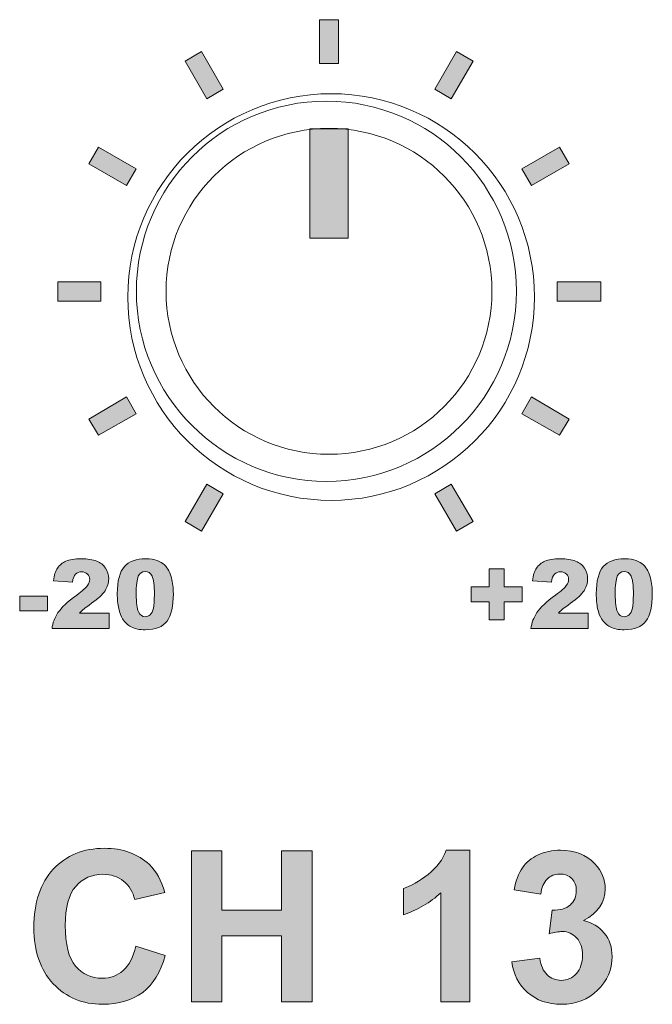
# Model space of a CAD drawing. Extents: x 0 to 485, y 0 to 238.
# Drawn here: x 145 to 157, y 51 to 70 of the extents above; entities that cross this region are included whole.
import ezdxf

# ---------------------------------------------------------------- set-up
doc = ezdxf.new("R2010")
doc.units = 0
doc.layers.add('Visible', color=7, linetype='CONTINUOUS', lineweight=15)

msp = doc.modelspace()

# ---------------------------------------------------------------- hatches: boundary and pattern name
at = {"layer": 'Visible', "linetype": 'Continuous', "true_color": 0xbbbaba}
for points in [[(150.591, 68.735), (150.591, 69.54), (150.943, 69.54), (150.943, 68.735)], [(148.518, 68.084), (148.121, 68.779), (148.419, 68.955), (148.816, 68.261)], [(153.016, 68.084), (152.718, 68.261), (153.115, 68.955), (153.424, 68.779)], [(150.414, 65.516), (150.414, 67.533), (151.12, 67.533), (151.12, 65.516)], [(147.041, 66.486), (146.346, 66.883), (146.523, 67.191), (147.217, 66.795)], [(154.493, 66.486), (154.317, 66.795), (155.011, 67.191), (155.188, 66.883)], [(145.773, 64.358), (145.773, 64.711), (146.567, 64.711), (146.567, 64.358)], [(154.967, 64.358), (154.967, 64.711), (155.772, 64.711), (155.772, 64.358)], [(146.523, 61.889), (146.346, 62.186), (147.041, 62.594), (147.217, 62.286)], [(155.011, 61.889), (154.317, 62.286), (154.493, 62.594), (155.188, 62.186)], [(148.419, 60.125), (148.121, 60.301), (148.518, 60.985), (148.816, 60.808)], [(153.115, 60.125), (152.718, 60.808), (153.016, 60.985), (153.424, 60.301)], [(153.385, 59.1), (153.715, 59.1), (153.715, 59.431), (153.993, 59.431), (153.993, 59.1), (154.325, 59.1), (154.325, 58.821), (153.993, 58.821), (153.993, 58.491), (153.715, 58.491), (153.715, 58.821), (153.385, 58.821)], [(145.072, 58.926), (145.582, 58.926), (145.582, 58.655), (145.072, 58.655)], [(148.235, 51.459), (148.235, 54.237), (148.796, 54.237), (148.796, 53.143), (149.895, 53.143), (149.895, 54.237), (150.456, 54.237), (150.456, 51.459), (149.895, 51.459), (149.895, 52.674), (148.796, 52.674), (148.796, 51.459)]]:
    msp.add_hatch(color=9, dxfattribs=at).paths.add_polyline_path(points)
h = msp.add_hatch(color=9, dxfattribs=at)
edge = h.paths.add_edge_path()
edge.add_line((146.172, 58.616), (146.719, 58.616))
edge.add_line((146.719, 58.616), (146.719, 58.33))
edge.add_line((146.719, 58.33), (145.667, 58.33))
edge.add_spline(control_points=[(145.667, 58.33), (145.679, 58.434), (145.716, 58.532), (145.777, 58.623)], knot_values=[0, 0, 0, 0, 1, 1, 1, 1], degree=3, periodic=0)
edge.add_spline(control_points=[(145.777, 58.623), (145.838, 58.715), (145.953, 58.823), (146.121, 58.947)], knot_values=[0, 0, 0, 0, 1, 1, 1, 1], degree=3, periodic=0)
edge.add_spline(control_points=[(146.121, 58.947), (146.224, 59.024), (146.289, 59.082), (146.318, 59.121)], knot_values=[0, 0, 0, 0, 1, 1, 1, 1], degree=3, periodic=0)
edge.add_spline(control_points=[(146.318, 59.121), (146.347, 59.161), (146.361, 59.199), (146.361, 59.234)], knot_values=[0, 0, 0, 0, 1, 1, 1, 1], degree=3, periodic=0)
edge.add_spline(control_points=[(146.361, 59.234), (146.361, 59.273), (146.347, 59.306), (146.318, 59.333)], knot_values=[0, 0, 0, 0, 1, 1, 1, 1], degree=3, periodic=0)
edge.add_spline(control_points=[(146.318, 59.333), (146.29, 59.36), (146.254, 59.374), (146.211, 59.374)], knot_values=[0, 0, 0, 0, 1, 1, 1, 1], degree=3, periodic=0)
edge.add_spline(control_points=[(146.211, 59.374), (146.166, 59.374), (146.13, 59.36), (146.101, 59.332)], knot_values=[0, 0, 0, 0, 1, 1, 1, 1], degree=3, periodic=0)
edge.add_spline(control_points=[(146.101, 59.332), (146.073, 59.303), (146.054, 59.254), (146.044, 59.183)], knot_values=[0, 0, 0, 0, 1, 1, 1, 1], degree=3, periodic=0)
edge.add_line((146.044, 59.183), (145.693, 59.211))
edge.add_spline(control_points=[(145.693, 59.211), (145.706, 59.31), (145.732, 59.387), (145.768, 59.442)], knot_values=[0, 0, 0, 0, 1, 1, 1, 1], degree=3, periodic=0)
edge.add_spline(control_points=[(145.768, 59.442), (145.805, 59.498), (145.857, 59.54), (145.924, 59.57)], knot_values=[0, 0, 0, 0, 1, 1, 1, 1], degree=3, periodic=0)
edge.add_spline(control_points=[(145.924, 59.57), (145.991, 59.599), (146.083, 59.614), (146.202, 59.614)], knot_values=[0, 0, 0, 0, 1, 1, 1, 1], degree=3, periodic=0)
edge.add_spline(control_points=[(146.202, 59.614), (146.325, 59.614), (146.421, 59.6), (146.49, 59.572)], knot_values=[0, 0, 0, 0, 1, 1, 1, 1], degree=3, periodic=0)
edge.add_spline(control_points=[(146.49, 59.572), (146.558, 59.544), (146.612, 59.501), (146.652, 59.442)], knot_values=[0, 0, 0, 0, 1, 1, 1, 1], degree=3, periodic=0)
edge.add_spline(control_points=[(146.652, 59.442), (146.691, 59.384), (146.711, 59.319), (146.711, 59.246)], knot_values=[0, 0, 0, 0, 1, 1, 1, 1], degree=3, periodic=0)
edge.add_spline(control_points=[(146.711, 59.246), (146.711, 59.169), (146.688, 59.096), (146.643, 59.026)], knot_values=[0, 0, 0, 0, 1, 1, 1, 1], degree=3, periodic=0)
edge.add_spline(control_points=[(146.643, 59.026), (146.598, 58.956), (146.516, 58.879), (146.397, 58.795)], knot_values=[0, 0, 0, 0, 1, 1, 1, 1], degree=3, periodic=0)
edge.add_spline(control_points=[(146.397, 58.795), (146.327, 58.746), (146.279, 58.712), (146.256, 58.692)], knot_values=[0, 0, 0, 0, 1, 1, 1, 1], degree=3, periodic=0)
edge.add_spline(control_points=[(146.256, 58.692), (146.232, 58.673), (146.204, 58.647), (146.172, 58.616)], knot_values=[0, 0, 0, 0, 1, 1, 1, 1], degree=3, periodic=0)
h = msp.add_hatch(color=9, dxfattribs=at)
edge = h.paths.add_edge_path(flags=16)
edge.add_spline(control_points=[(147.256, 59.292), (147.23, 59.234), (147.217, 59.125), (147.217, 58.966)], knot_values=[0, 0, 0, 0, 1, 1, 1, 1], degree=3, periodic=0)
edge.add_spline(control_points=[(147.217, 58.966), (147.217, 58.805), (147.231, 58.695), (147.26, 58.636)], knot_values=[0, 0, 0, 0, 1, 1, 1, 1], degree=3, periodic=0)
edge.add_spline(control_points=[(147.26, 58.636), (147.288, 58.577), (147.329, 58.548), (147.383, 58.548)], knot_values=[0, 0, 0, 0, 1, 1, 1, 1], degree=3, periodic=0)
edge.add_spline(control_points=[(147.383, 58.548), (147.419, 58.548), (147.45, 58.56), (147.476, 58.585)], knot_values=[0, 0, 0, 0, 1, 1, 1, 1], degree=3, periodic=0)
edge.add_spline(control_points=[(147.476, 58.585), (147.502, 58.61), (147.521, 58.65), (147.534, 58.704)], knot_values=[0, 0, 0, 0, 1, 1, 1, 1], degree=3, periodic=0)
edge.add_spline(control_points=[(147.534, 58.704), (147.546, 58.758), (147.552, 58.842), (147.552, 58.956)], knot_values=[0, 0, 0, 0, 1, 1, 1, 1], degree=3, periodic=0)
edge.add_spline(control_points=[(147.552, 58.956), (147.552, 59.124), (147.538, 59.236), (147.51, 59.294)], knot_values=[0, 0, 0, 0, 1, 1, 1, 1], degree=3, periodic=0)
edge.add_spline(control_points=[(147.51, 59.294), (147.481, 59.352), (147.439, 59.381), (147.382, 59.381)], knot_values=[0, 0, 0, 0, 1, 1, 1, 1], degree=3, periodic=0)
edge.add_spline(control_points=[(147.382, 59.381), (147.324, 59.381), (147.282, 59.351), (147.256, 59.292)], knot_values=[0, 0, 0, 0, 1, 1, 1, 1], degree=3, periodic=0)
edge = h.paths.add_edge_path()
edge.add_spline(control_points=[(146.895, 58.699), (146.878, 58.78), (146.869, 58.869), (146.869, 58.966)], knot_values=[0, 0, 0, 0, 1, 1, 1, 1], degree=3, periodic=0)
edge.add_spline(control_points=[(146.869, 58.966), (146.869, 59.206), (146.912, 59.374), (146.999, 59.47)], knot_values=[0, 0, 0, 0, 1, 1, 1, 1], degree=3, periodic=0)
edge.add_spline(control_points=[(146.999, 59.47), (147.085, 59.566), (147.217, 59.614), (147.394, 59.614)], knot_values=[0, 0, 0, 0, 1, 1, 1, 1], degree=3, periodic=0)
edge.add_spline(control_points=[(147.394, 59.614), (147.479, 59.614), (147.548, 59.604), (147.603, 59.583)], knot_values=[0, 0, 0, 0, 1, 1, 1, 1], degree=3, periodic=0)
edge.add_spline(control_points=[(147.603, 59.583), (147.658, 59.562), (147.702, 59.534), (147.737, 59.501)], knot_values=[0, 0, 0, 0, 1, 1, 1, 1], degree=3, periodic=0)
edge.add_spline(control_points=[(147.737, 59.501), (147.771, 59.467), (147.798, 59.432), (147.818, 59.395)], knot_values=[0, 0, 0, 0, 1, 1, 1, 1], degree=3, periodic=0)
edge.add_spline(control_points=[(147.818, 59.395), (147.838, 59.358), (147.854, 59.315), (147.866, 59.265)], knot_values=[0, 0, 0, 0, 1, 1, 1, 1], degree=3, periodic=0)
edge.add_spline(control_points=[(147.866, 59.265), (147.889, 59.171), (147.901, 59.073), (147.901, 58.971)], knot_values=[0, 0, 0, 0, 1, 1, 1, 1], degree=3, periodic=0)
edge.add_spline(control_points=[(147.901, 58.971), (147.901, 58.742), (147.862, 58.574), (147.785, 58.468)], knot_values=[0, 0, 0, 0, 1, 1, 1, 1], degree=3, periodic=0)
edge.add_spline(control_points=[(147.785, 58.468), (147.707, 58.361), (147.574, 58.308), (147.384, 58.308)], knot_values=[0, 0, 0, 0, 1, 1, 1, 1], degree=3, periodic=0)
edge.add_spline(control_points=[(147.384, 58.308), (147.278, 58.308), (147.192, 58.325), (147.127, 58.359)], knot_values=[0, 0, 0, 0, 1, 1, 1, 1], degree=3, periodic=0)
edge.add_spline(control_points=[(147.127, 58.359), (147.061, 58.393), (147.008, 58.443), (146.966, 58.508)], knot_values=[0, 0, 0, 0, 1, 1, 1, 1], degree=3, periodic=0)
edge.add_spline(control_points=[(146.966, 58.508), (146.935, 58.555), (146.912, 58.618), (146.895, 58.699)], knot_values=[0, 0, 0, 0, 1, 1, 1, 1], degree=3, periodic=0)
h = msp.add_hatch(color=9, dxfattribs=at)
edge = h.paths.add_edge_path()
edge.add_line((154.991, 58.616), (155.539, 58.616))
edge.add_line((155.539, 58.616), (155.539, 58.33))
edge.add_line((155.539, 58.33), (154.486, 58.33))
edge.add_spline(control_points=[(154.486, 58.33), (154.498, 58.434), (154.535, 58.532), (154.596, 58.623)], knot_values=[0, 0, 0, 0, 1, 1, 1, 1], degree=3, periodic=0)
edge.add_spline(control_points=[(154.596, 58.623), (154.657, 58.715), (154.772, 58.823), (154.94, 58.947)], knot_values=[0, 0, 0, 0, 1, 1, 1, 1], degree=3, periodic=0)
edge.add_spline(control_points=[(154.94, 58.947), (155.043, 59.024), (155.109, 59.082), (155.137, 59.121)], knot_values=[0, 0, 0, 0, 1, 1, 1, 1], degree=3, periodic=0)
edge.add_spline(control_points=[(155.137, 59.121), (155.166, 59.161), (155.18, 59.199), (155.18, 59.234)], knot_values=[0, 0, 0, 0, 1, 1, 1, 1], degree=3, periodic=0)
edge.add_spline(control_points=[(155.18, 59.234), (155.18, 59.273), (155.166, 59.306), (155.138, 59.333)], knot_values=[0, 0, 0, 0, 1, 1, 1, 1], degree=3, periodic=0)
edge.add_spline(control_points=[(155.138, 59.333), (155.109, 59.36), (155.074, 59.374), (155.031, 59.374)], knot_values=[0, 0, 0, 0, 1, 1, 1, 1], degree=3, periodic=0)
edge.add_spline(control_points=[(155.031, 59.374), (154.986, 59.374), (154.949, 59.36), (154.921, 59.332)], knot_values=[0, 0, 0, 0, 1, 1, 1, 1], degree=3, periodic=0)
edge.add_spline(control_points=[(154.921, 59.332), (154.892, 59.303), (154.873, 59.254), (154.864, 59.183)], knot_values=[0, 0, 0, 0, 1, 1, 1, 1], degree=3, periodic=0)
edge.add_line((154.864, 59.183), (154.512, 59.211))
edge.add_spline(control_points=[(154.512, 59.211), (154.526, 59.31), (154.551, 59.387), (154.588, 59.442)], knot_values=[0, 0, 0, 0, 1, 1, 1, 1], degree=3, periodic=0)
edge.add_spline(control_points=[(154.588, 59.442), (154.625, 59.498), (154.677, 59.54), (154.743, 59.57)], knot_values=[0, 0, 0, 0, 1, 1, 1, 1], degree=3, periodic=0)
edge.add_spline(control_points=[(154.743, 59.57), (154.81, 59.599), (154.903, 59.614), (155.021, 59.614)], knot_values=[0, 0, 0, 0, 1, 1, 1, 1], degree=3, periodic=0)
edge.add_spline(control_points=[(155.021, 59.614), (155.145, 59.614), (155.241, 59.6), (155.309, 59.572)], knot_values=[0, 0, 0, 0, 1, 1, 1, 1], degree=3, periodic=0)
edge.add_spline(control_points=[(155.309, 59.572), (155.378, 59.544), (155.432, 59.501), (155.471, 59.442)], knot_values=[0, 0, 0, 0, 1, 1, 1, 1], degree=3, periodic=0)
edge.add_spline(control_points=[(155.471, 59.442), (155.511, 59.384), (155.53, 59.319), (155.53, 59.246)], knot_values=[0, 0, 0, 0, 1, 1, 1, 1], degree=3, periodic=0)
edge.add_spline(control_points=[(155.53, 59.246), (155.53, 59.169), (155.508, 59.096), (155.463, 59.026)], knot_values=[0, 0, 0, 0, 1, 1, 1, 1], degree=3, periodic=0)
edge.add_spline(control_points=[(155.463, 59.026), (155.417, 58.956), (155.336, 58.879), (155.217, 58.795)], knot_values=[0, 0, 0, 0, 1, 1, 1, 1], degree=3, periodic=0)
edge.add_spline(control_points=[(155.217, 58.795), (155.146, 58.746), (155.099, 58.712), (155.075, 58.692)], knot_values=[0, 0, 0, 0, 1, 1, 1, 1], degree=3, periodic=0)
edge.add_spline(control_points=[(155.075, 58.692), (155.051, 58.673), (155.023, 58.647), (154.991, 58.616)], knot_values=[0, 0, 0, 0, 1, 1, 1, 1], degree=3, periodic=0)
h = msp.add_hatch(color=9, dxfattribs=at)
edge = h.paths.add_edge_path(flags=16)
edge.add_spline(control_points=[(156.075, 59.292), (156.05, 59.234), (156.037, 59.125), (156.037, 58.966)], knot_values=[0, 0, 0, 0, 1, 1, 1, 1], degree=3, periodic=0)
edge.add_spline(control_points=[(156.037, 58.966), (156.037, 58.805), (156.051, 58.695), (156.079, 58.636)], knot_values=[0, 0, 0, 0, 1, 1, 1, 1], degree=3, periodic=0)
edge.add_spline(control_points=[(156.079, 58.636), (156.108, 58.577), (156.149, 58.548), (156.203, 58.548)], knot_values=[0, 0, 0, 0, 1, 1, 1, 1], degree=3, periodic=0)
edge.add_spline(control_points=[(156.203, 58.548), (156.238, 58.548), (156.269, 58.56), (156.295, 58.585)], knot_values=[0, 0, 0, 0, 1, 1, 1, 1], degree=3, periodic=0)
edge.add_spline(control_points=[(156.295, 58.585), (156.322, 58.61), (156.341, 58.65), (156.353, 58.704)], knot_values=[0, 0, 0, 0, 1, 1, 1, 1], degree=3, periodic=0)
edge.add_spline(control_points=[(156.353, 58.704), (156.365, 58.758), (156.372, 58.842), (156.372, 58.956)], knot_values=[0, 0, 0, 0, 1, 1, 1, 1], degree=3, periodic=0)
edge.add_spline(control_points=[(156.372, 58.956), (156.372, 59.124), (156.357, 59.236), (156.329, 59.294)], knot_values=[0, 0, 0, 0, 1, 1, 1, 1], degree=3, periodic=0)
edge.add_spline(control_points=[(156.329, 59.294), (156.301, 59.352), (156.258, 59.381), (156.201, 59.381)], knot_values=[0, 0, 0, 0, 1, 1, 1, 1], degree=3, periodic=0)
edge.add_spline(control_points=[(156.201, 59.381), (156.143, 59.381), (156.101, 59.351), (156.075, 59.292)], knot_values=[0, 0, 0, 0, 1, 1, 1, 1], degree=3, periodic=0)
edge = h.paths.add_edge_path()
edge.add_spline(control_points=[(155.714, 58.699), (155.697, 58.78), (155.689, 58.869), (155.689, 58.966)], knot_values=[0, 0, 0, 0, 1, 1, 1, 1], degree=3, periodic=0)
edge.add_spline(control_points=[(155.689, 58.966), (155.689, 59.206), (155.732, 59.374), (155.818, 59.47)], knot_values=[0, 0, 0, 0, 1, 1, 1, 1], degree=3, periodic=0)
edge.add_spline(control_points=[(155.818, 59.47), (155.905, 59.566), (156.036, 59.614), (156.213, 59.614)], knot_values=[0, 0, 0, 0, 1, 1, 1, 1], degree=3, periodic=0)
edge.add_spline(control_points=[(156.213, 59.614), (156.298, 59.614), (156.368, 59.604), (156.422, 59.583)], knot_values=[0, 0, 0, 0, 1, 1, 1, 1], degree=3, periodic=0)
edge.add_spline(control_points=[(156.422, 59.583), (156.477, 59.562), (156.522, 59.534), (156.556, 59.501)], knot_values=[0, 0, 0, 0, 1, 1, 1, 1], degree=3, periodic=0)
edge.add_spline(control_points=[(156.556, 59.501), (156.59, 59.467), (156.618, 59.432), (156.637, 59.395)], knot_values=[0, 0, 0, 0, 1, 1, 1, 1], degree=3, periodic=0)
edge.add_spline(control_points=[(156.637, 59.395), (156.657, 59.358), (156.673, 59.315), (156.685, 59.265)], knot_values=[0, 0, 0, 0, 1, 1, 1, 1], degree=3, periodic=0)
edge.add_spline(control_points=[(156.685, 59.265), (156.709, 59.171), (156.72, 59.073), (156.72, 58.971)], knot_values=[0, 0, 0, 0, 1, 1, 1, 1], degree=3, periodic=0)
edge.add_spline(control_points=[(156.72, 58.971), (156.72, 58.742), (156.682, 58.574), (156.604, 58.468)], knot_values=[0, 0, 0, 0, 1, 1, 1, 1], degree=3, periodic=0)
edge.add_spline(control_points=[(156.604, 58.468), (156.527, 58.361), (156.393, 58.308), (156.204, 58.308)], knot_values=[0, 0, 0, 0, 1, 1, 1, 1], degree=3, periodic=0)
edge.add_spline(control_points=[(156.204, 58.308), (156.097, 58.308), (156.012, 58.325), (155.946, 58.359)], knot_values=[0, 0, 0, 0, 1, 1, 1, 1], degree=3, periodic=0)
edge.add_spline(control_points=[(155.946, 58.359), (155.881, 58.393), (155.827, 58.443), (155.785, 58.508)], knot_values=[0, 0, 0, 0, 1, 1, 1, 1], degree=3, periodic=0)
edge.add_spline(control_points=[(155.785, 58.508), (155.755, 58.555), (155.731, 58.618), (155.714, 58.699)], knot_values=[0, 0, 0, 0, 1, 1, 1, 1], degree=3, periodic=0)
h = msp.add_hatch(color=9, dxfattribs=at)
edge = h.paths.add_edge_path()
edge.add_line((155.689, 58.966), (155.689, 58.966))
h = msp.add_hatch(color=9, dxfattribs=at)
edge = h.paths.add_edge_path()
edge.add_line((147.745, 53.471), (147.19, 53.339))
edge.add_spline(control_points=[(147.19, 53.339), (147.157, 53.483), (147.088, 53.596), (146.984, 53.68)], knot_values=[0, 0, 0, 0, 1, 1, 1, 1], degree=3, periodic=0)
edge.add_spline(control_points=[(146.984, 53.68), (146.88, 53.763), (146.753, 53.805), (146.604, 53.805)], knot_values=[0, 0, 0, 0, 1, 1, 1, 1], degree=3, periodic=0)
edge.add_spline(control_points=[(146.604, 53.805), (146.398, 53.805), (146.231, 53.731), (146.103, 53.583)], knot_values=[0, 0, 0, 0, 1, 1, 1, 1], degree=3, periodic=0)
edge.add_spline(control_points=[(146.103, 53.583), (145.975, 53.435), (145.911, 53.196), (145.911, 52.865)], knot_values=[0, 0, 0, 0, 1, 1, 1, 1], degree=3, periodic=0)
edge.add_spline(control_points=[(145.911, 52.865), (145.911, 52.514), (145.974, 52.264), (146.1, 52.115)], knot_values=[0, 0, 0, 0, 1, 1, 1, 1], degree=3, periodic=0)
edge.add_spline(control_points=[(146.1, 52.115), (146.227, 51.966), (146.391, 51.891), (146.593, 51.891)], knot_values=[0, 0, 0, 0, 1, 1, 1, 1], degree=3, periodic=0)
edge.add_spline(control_points=[(146.593, 51.891), (146.742, 51.891), (146.87, 51.938), (146.978, 52.033)], knot_values=[0, 0, 0, 0, 1, 1, 1, 1], degree=3, periodic=0)
edge.add_spline(control_points=[(146.978, 52.033), (147.085, 52.128), (147.162, 52.277), (147.209, 52.48)], knot_values=[0, 0, 0, 0, 1, 1, 1, 1], degree=3, periodic=0)
edge.add_line((147.209, 52.48), (147.752, 52.308))
edge.add_spline(control_points=[(147.752, 52.308), (147.669, 52.005), (147.53, 51.78), (147.337, 51.632)], knot_values=[0, 0, 0, 0, 1, 1, 1, 1], degree=3, periodic=0)
edge.add_spline(control_points=[(147.337, 51.632), (147.143, 51.485), (146.897, 51.412), (146.599, 51.412)], knot_values=[0, 0, 0, 0, 1, 1, 1, 1], degree=3, periodic=0)
edge.add_spline(control_points=[(146.599, 51.412), (146.23, 51.412), (145.927, 51.538), (145.689, 51.79)], knot_values=[0, 0, 0, 0, 1, 1, 1, 1], degree=3, periodic=0)
edge.add_spline(control_points=[(145.689, 51.79), (145.452, 52.042), (145.333, 52.386), (145.333, 52.823)], knot_values=[0, 0, 0, 0, 1, 1, 1, 1], degree=3, periodic=0)
edge.add_spline(control_points=[(145.333, 52.823), (145.333, 53.286), (145.452, 53.645), (145.691, 53.9)], knot_values=[0, 0, 0, 0, 1, 1, 1, 1], degree=3, periodic=0)
edge.add_spline(control_points=[(145.691, 53.9), (145.93, 54.156), (146.244, 54.284), (146.633, 54.284)], knot_values=[0, 0, 0, 0, 1, 1, 1, 1], degree=3, periodic=0)
edge.add_spline(control_points=[(146.633, 54.284), (146.972, 54.284), (147.248, 54.184), (147.461, 53.983)], knot_values=[0, 0, 0, 0, 1, 1, 1, 1], degree=3, periodic=0)
edge.add_spline(control_points=[(147.461, 53.983), (147.587, 53.864), (147.682, 53.694), (147.745, 53.471)], knot_values=[0, 0, 0, 0, 1, 1, 1, 1], degree=3, periodic=0)
h = msp.add_hatch(color=9, dxfattribs=at)
edge = h.paths.add_edge_path()
edge.add_line((152.927, 54.248), (153.359, 54.248))
edge.add_line((153.359, 54.248), (153.359, 51.459))
edge.add_line((153.359, 51.459), (152.826, 51.459))
edge.add_line((152.826, 51.459), (152.826, 53.466))
edge.add_spline(control_points=[(152.826, 53.466), (152.632, 53.284), (152.402, 53.149), (152.138, 53.062)], knot_values=[0, 0, 0, 0, 1, 1, 1, 1], degree=3, periodic=0)
edge.add_line((152.138, 53.062), (152.138, 53.545))
edge.add_spline(control_points=[(152.138, 53.545), (152.277, 53.591), (152.428, 53.677), (152.591, 53.804)], knot_values=[0, 0, 0, 0, 1, 1, 1, 1], degree=3, periodic=0)
edge.add_spline(control_points=[(152.591, 53.804), (152.754, 53.931), (152.866, 54.079), (152.927, 54.248)], knot_values=[0, 0, 0, 0, 1, 1, 1, 1], degree=3, periodic=0)
h = msp.add_hatch(color=9, dxfattribs=at)
edge = h.paths.add_edge_path()
edge.add_line((154.665, 53.439), (154.175, 53.522))
edge.add_spline(control_points=[(154.175, 53.522), (154.209, 53.69), (154.26, 53.825), (154.329, 53.925)], knot_values=[0, 0, 0, 0, 1, 1, 1, 1], degree=3, periodic=0)
edge.add_spline(control_points=[(154.329, 53.925), (154.398, 54.025), (154.494, 54.104), (154.617, 54.162)], knot_values=[0, 0, 0, 0, 1, 1, 1, 1], degree=3, periodic=0)
edge.add_spline(control_points=[(154.617, 54.162), (154.74, 54.219), (154.878, 54.248), (155.031, 54.248)], knot_values=[0, 0, 0, 0, 1, 1, 1, 1], degree=3, periodic=0)
edge.add_spline(control_points=[(155.031, 54.248), (155.293, 54.248), (155.502, 54.165), (155.66, 53.998)], knot_values=[0, 0, 0, 0, 1, 1, 1, 1], degree=3, periodic=0)
edge.add_spline(control_points=[(155.66, 53.998), (155.79, 53.862), (155.855, 53.707), (155.855, 53.536)], knot_values=[0, 0, 0, 0, 1, 1, 1, 1], degree=3, periodic=0)
edge.add_spline(control_points=[(155.855, 53.536), (155.855, 53.292), (155.722, 53.097), (155.456, 52.952)], knot_values=[0, 0, 0, 0, 1, 1, 1, 1], degree=3, periodic=0)
edge.add_spline(control_points=[(155.456, 52.952), (155.615, 52.918), (155.742, 52.842), (155.837, 52.723)], knot_values=[0, 0, 0, 0, 1, 1, 1, 1], degree=3, periodic=0)
edge.add_spline(control_points=[(155.837, 52.723), (155.933, 52.604), (155.98, 52.461), (155.98, 52.293)], knot_values=[0, 0, 0, 0, 1, 1, 1, 1], degree=3, periodic=0)
edge.add_spline(control_points=[(155.98, 52.293), (155.98, 52.049), (155.891, 51.841), (155.713, 51.669)], knot_values=[0, 0, 0, 0, 1, 1, 1, 1], degree=3, periodic=0)
edge.add_spline(control_points=[(155.713, 51.669), (155.535, 51.498), (155.313, 51.412), (155.048, 51.412)], knot_values=[0, 0, 0, 0, 1, 1, 1, 1], degree=3, periodic=0)
edge.add_spline(control_points=[(155.048, 51.412), (154.797, 51.412), (154.588, 51.484), (154.423, 51.629)], knot_values=[0, 0, 0, 0, 1, 1, 1, 1], degree=3, periodic=0)
edge.add_spline(control_points=[(154.423, 51.629), (154.257, 51.773), (154.161, 51.962), (154.135, 52.196)], knot_values=[0, 0, 0, 0, 1, 1, 1, 1], degree=3, periodic=0)
edge.add_line((154.135, 52.196), (154.65, 52.259))
edge.add_spline(control_points=[(154.65, 52.259), (154.667, 52.127), (154.711, 52.027), (154.783, 51.957)], knot_values=[0, 0, 0, 0, 1, 1, 1, 1], degree=3, periodic=0)
edge.add_spline(control_points=[(154.783, 51.957), (154.855, 51.888), (154.942, 51.853), (155.044, 51.853)], knot_values=[0, 0, 0, 0, 1, 1, 1, 1], degree=3, periodic=0)
edge.add_spline(control_points=[(155.044, 51.853), (155.154, 51.853), (155.247, 51.895), (155.322, 51.978)], knot_values=[0, 0, 0, 0, 1, 1, 1, 1], degree=3, periodic=0)
edge.add_spline(control_points=[(155.322, 51.978), (155.397, 52.062), (155.435, 52.174), (155.435, 52.315)], knot_values=[0, 0, 0, 0, 1, 1, 1, 1], degree=3, periodic=0)
edge.add_spline(control_points=[(155.435, 52.315), (155.435, 52.449), (155.399, 52.555), (155.327, 52.634)], knot_values=[0, 0, 0, 0, 1, 1, 1, 1], degree=3, periodic=0)
edge.add_spline(control_points=[(155.327, 52.634), (155.255, 52.712), (155.167, 52.751), (155.063, 52.751)], knot_values=[0, 0, 0, 0, 1, 1, 1, 1], degree=3, periodic=0)
edge.add_spline(control_points=[(155.063, 52.751), (154.995, 52.751), (154.914, 52.738), (154.819, 52.711)], knot_values=[0, 0, 0, 0, 1, 1, 1, 1], degree=3, periodic=0)
edge.add_line((154.819, 52.711), (154.878, 53.145))
edge.add_spline(control_points=[(154.878, 53.145), (155.022, 53.142), (155.132, 53.173), (155.207, 53.239)], knot_values=[0, 0, 0, 0, 1, 1, 1, 1], degree=3, periodic=0)
edge.add_spline(control_points=[(155.207, 53.239), (155.283, 53.305), (155.321, 53.394), (155.321, 53.503)], knot_values=[0, 0, 0, 0, 1, 1, 1, 1], degree=3, periodic=0)
edge.add_spline(control_points=[(155.321, 53.503), (155.321, 53.597), (155.293, 53.671), (155.238, 53.727)], knot_values=[0, 0, 0, 0, 1, 1, 1, 1], degree=3, periodic=0)
edge.add_spline(control_points=[(155.238, 53.727), (155.182, 53.783), (155.108, 53.81), (155.016, 53.81)], knot_values=[0, 0, 0, 0, 1, 1, 1, 1], degree=3, periodic=0)
edge.add_spline(control_points=[(155.016, 53.81), (154.925, 53.81), (154.847, 53.779), (154.783, 53.716)], knot_values=[0, 0, 0, 0, 1, 1, 1, 1], degree=3, periodic=0)
edge.add_spline(control_points=[(154.783, 53.716), (154.718, 53.653), (154.679, 53.56), (154.665, 53.439)], knot_values=[0, 0, 0, 0, 1, 1, 1, 1], degree=3, periodic=0)

# ---------------------------------------------------------------- linework, layer by layer
at = {"layer": 'Visible'}
for points in [[(150.591, 68.735), (150.591, 69.54), (150.943, 69.54), (150.943, 68.735), (150.591, 68.735), (150.591, 68.735)], [(148.518, 68.084), (148.121, 68.779), (148.419, 68.955), (148.816, 68.261), (148.518, 68.084), (148.518, 68.084)], [(153.016, 68.084), (152.718, 68.261), (153.115, 68.955), (153.424, 68.779), (153.016, 68.084), (153.016, 68.084)], [(150.414, 65.516), (150.414, 67.533), (151.12, 67.533), (151.12, 65.516), (150.414, 65.516), (150.414, 65.516)], [(150.768, 67.538), (150.768, 67.538)], [(147.041, 66.486), (146.346, 66.883), (146.523, 67.191), (147.217, 66.795), (147.041, 66.486), (147.041, 66.486)], [(154.493, 66.486), (154.317, 66.795), (155.011, 67.191), (155.188, 66.883), (154.493, 66.486), (154.493, 66.486)], [(145.773, 64.358), (145.773, 64.711), (146.567, 64.711), (146.567, 64.358), (145.773, 64.358), (145.773, 64.358)], [(153.768, 64.539), (153.768, 64.539)], [(154.22, 64.54), (154.22, 64.54)], [(154.967, 64.358), (154.967, 64.711), (155.772, 64.711), (155.772, 64.358), (154.967, 64.358), (154.967, 64.358)], [(154.55, 64.433), (154.55, 64.433)], [(146.523, 61.889), (146.346, 62.186), (147.041, 62.594), (147.217, 62.286), (146.523, 61.889), (146.523, 61.889)], [(155.011, 61.889), (154.317, 62.286), (154.493, 62.594), (155.188, 62.186), (155.011, 61.889), (155.011, 61.889)], [(150.768, 61.538), (150.768, 61.538)], [(148.419, 60.125), (148.121, 60.301), (148.518, 60.985), (148.816, 60.808), (148.419, 60.125), (148.419, 60.125)], [(153.115, 60.125), (152.718, 60.808), (153.016, 60.985), (153.424, 60.301), (153.115, 60.125), (153.115, 60.125)], [(153.385, 59.1), (153.715, 59.1), (153.715, 59.431), (153.993, 59.431), (153.993, 59.1), (154.325, 59.1), (154.325, 58.821), (153.993, 58.821), (153.993, 58.491), (153.715, 58.491), (153.715, 58.821), (153.385, 58.821), (153.385, 59.1)], [(146.044, 59.183), (145.693, 59.211)], [(154.864, 59.183), (154.512, 59.211)], [(145.072, 58.926), (145.582, 58.926), (145.582, 58.655), (145.072, 58.655), (145.072, 58.926)], [(146.869, 58.966), (146.869, 58.966)], [(147.217, 58.966), (147.217, 58.966)], [(155.689, 58.966), (155.689, 58.966)], [(156.037, 58.966), (156.037, 58.966)], [(146.172, 58.616), (146.719, 58.616), (146.719, 58.33)], [(154.991, 58.616), (155.539, 58.616), (155.539, 58.33)], [(146.719, 58.33), (145.667, 58.33)], [(155.539, 58.33), (154.486, 58.33)], [(148.235, 51.459), (148.235, 54.237), (148.796, 54.237), (148.796, 53.143), (149.895, 53.143), (149.895, 54.237), (150.456, 54.237), (150.456, 51.459), (149.895, 51.459), (149.895, 52.674), (148.796, 52.674), (148.796, 51.459), (148.235, 51.459)], [(152.927, 54.248), (153.359, 54.248), (153.359, 51.459)], [(152.138, 53.062), (152.138, 53.545)], [(154.665, 53.439), (154.175, 53.522)], [(147.745, 53.471), (147.19, 53.339)], [(153.359, 51.459), (152.826, 51.459), (152.826, 53.466)], [(154.819, 52.711), (154.878, 53.145)], [(147.209, 52.48), (147.752, 52.308)], [(147.209, 52.48), (147.209, 52.48)], [(154.135, 52.196), (154.65, 52.259)], [(154.135, 52.196), (154.135, 52.196)]]:
    msp.add_lwpolyline(points, dxfattribs=at)
for points in [[(150.807, 68.177), (148.739, 68.177), (147.063, 66.501), (147.063, 64.433)], [(154.55, 64.433), (154.55, 66.501), (152.874, 68.177), (150.807, 68.177)], [(150.72, 68.04), (148.788, 68.04), (147.221, 66.473), (147.221, 64.54)], [(154.22, 64.54), (154.22, 66.473), (152.653, 68.04), (150.72, 68.04)], [(150.768, 67.538), (149.111, 67.538), (147.767, 66.195), (147.768, 64.538)], [(153.768, 64.539), (153.768, 66.196), (152.425, 67.538), (150.768, 67.538)], [(147.221, 64.54), (147.221, 62.607), (148.788, 61.04), (150.72, 61.04)], [(147.768, 64.538), (147.768, 62.881), (149.111, 61.538), (150.768, 61.538)], [(150.72, 61.04), (152.653, 61.04), (154.22, 62.607), (154.22, 64.54)], [(150.768, 61.538), (152.425, 61.538), (153.768, 62.882), (153.768, 64.539)], [(147.063, 64.433), (147.063, 62.366), (148.739, 60.69), (150.807, 60.69)], [(150.807, 60.69), (152.874, 60.69), (154.55, 62.366), (154.55, 64.433)], [(145.768, 59.442), (145.805, 59.498), (145.857, 59.54), (145.924, 59.57)], [(145.924, 59.57), (145.991, 59.599), (146.083, 59.614), (146.202, 59.614)], [(146.202, 59.614), (146.325, 59.614), (146.421, 59.6), (146.49, 59.572)], [(146.49, 59.572), (146.558, 59.544), (146.612, 59.501), (146.652, 59.442)], [(146.869, 58.966), (146.869, 59.206), (146.912, 59.374), (146.999, 59.47)], [(146.999, 59.47), (147.085, 59.566), (147.217, 59.614), (147.394, 59.614)], [(147.394, 59.614), (147.479, 59.614), (147.548, 59.604), (147.603, 59.583)], [(147.603, 59.583), (147.658, 59.562), (147.702, 59.534), (147.737, 59.501)], [(147.737, 59.501), (147.771, 59.467), (147.798, 59.432), (147.818, 59.395)], [(154.588, 59.442), (154.625, 59.498), (154.677, 59.54), (154.743, 59.57)], [(154.743, 59.57), (154.81, 59.599), (154.903, 59.614), (155.021, 59.614)], [(155.021, 59.614), (155.145, 59.614), (155.241, 59.6), (155.309, 59.572)], [(155.309, 59.572), (155.378, 59.544), (155.432, 59.501), (155.471, 59.442)], [(155.689, 58.966), (155.689, 59.206), (155.732, 59.374), (155.818, 59.47)], [(155.818, 59.47), (155.905, 59.566), (156.036, 59.614), (156.213, 59.614)], [(156.213, 59.614), (156.298, 59.614), (156.368, 59.604), (156.422, 59.583)], [(156.422, 59.583), (156.477, 59.562), (156.522, 59.534), (156.556, 59.501)], [(156.556, 59.501), (156.59, 59.467), (156.618, 59.432), (156.637, 59.395)], [(145.693, 59.211), (145.706, 59.31), (145.732, 59.387), (145.768, 59.442)], [(146.101, 59.332), (146.073, 59.303), (146.054, 59.254), (146.044, 59.183)], [(146.211, 59.374), (146.166, 59.374), (146.13, 59.36), (146.101, 59.332)], [(146.318, 59.333), (146.29, 59.36), (146.254, 59.374), (146.211, 59.374)], [(146.361, 59.234), (146.361, 59.273), (146.347, 59.306), (146.318, 59.333)], [(146.652, 59.442), (146.691, 59.384), (146.711, 59.319), (146.711, 59.246)], [(147.256, 59.292), (147.23, 59.234), (147.217, 59.125), (147.217, 58.966)], [(147.382, 59.381), (147.324, 59.381), (147.282, 59.351), (147.256, 59.292)], [(147.51, 59.294), (147.481, 59.352), (147.439, 59.381), (147.382, 59.381)], [(147.552, 58.956), (147.552, 59.124), (147.538, 59.236), (147.51, 59.294)], [(147.818, 59.395), (147.838, 59.358), (147.854, 59.315), (147.866, 59.265)], [(154.512, 59.211), (154.526, 59.31), (154.551, 59.387), (154.588, 59.442)], [(154.921, 59.332), (154.892, 59.303), (154.873, 59.254), (154.864, 59.183)], [(155.031, 59.374), (154.986, 59.374), (154.949, 59.36), (154.921, 59.332)], [(155.138, 59.333), (155.109, 59.36), (155.074, 59.374), (155.031, 59.374)], [(155.18, 59.234), (155.18, 59.273), (155.166, 59.306), (155.138, 59.333)], [(155.471, 59.442), (155.511, 59.384), (155.53, 59.319), (155.53, 59.246)], [(156.075, 59.292), (156.05, 59.234), (156.037, 59.125), (156.037, 58.966)], [(156.201, 59.381), (156.143, 59.381), (156.101, 59.351), (156.075, 59.292)], [(156.329, 59.294), (156.301, 59.352), (156.258, 59.381), (156.201, 59.381)], [(156.372, 58.956), (156.372, 59.124), (156.357, 59.236), (156.329, 59.294)], [(156.637, 59.395), (156.657, 59.358), (156.673, 59.315), (156.685, 59.265)], [(146.121, 58.947), (146.224, 59.024), (146.289, 59.082), (146.318, 59.121)], [(146.318, 59.121), (146.347, 59.161), (146.361, 59.199), (146.361, 59.234)], [(146.711, 59.246), (146.711, 59.169), (146.688, 59.096), (146.643, 59.026)], [(147.866, 59.265), (147.889, 59.171), (147.901, 59.073), (147.901, 58.971)], [(154.94, 58.947), (155.043, 59.024), (155.109, 59.082), (155.137, 59.121)], [(155.137, 59.121), (155.166, 59.161), (155.18, 59.199), (155.18, 59.234)], [(155.53, 59.246), (155.53, 59.169), (155.508, 59.096), (155.463, 59.026)], [(156.685, 59.265), (156.709, 59.171), (156.72, 59.073), (156.72, 58.971)], [(145.777, 58.623), (145.838, 58.715), (145.953, 58.823), (146.121, 58.947)], [(146.643, 59.026), (146.598, 58.956), (146.516, 58.879), (146.397, 58.795)], [(146.895, 58.699), (146.878, 58.78), (146.869, 58.869), (146.869, 58.966)], [(147.217, 58.966), (147.217, 58.805), (147.231, 58.695), (147.26, 58.636)], [(147.534, 58.704), (147.546, 58.758), (147.552, 58.842), (147.552, 58.956)], [(147.901, 58.971), (147.901, 58.742), (147.862, 58.574), (147.785, 58.468)], [(154.596, 58.623), (154.657, 58.715), (154.772, 58.823), (154.94, 58.947)], [(155.463, 59.026), (155.417, 58.956), (155.336, 58.879), (155.217, 58.795)], [(155.714, 58.699), (155.697, 58.78), (155.689, 58.869), (155.689, 58.966)], [(156.037, 58.966), (156.037, 58.805), (156.051, 58.695), (156.079, 58.636)], [(156.353, 58.704), (156.365, 58.758), (156.372, 58.842), (156.372, 58.956)], [(156.72, 58.971), (156.72, 58.742), (156.682, 58.574), (156.604, 58.468)], [(146.397, 58.795), (146.327, 58.746), (146.279, 58.712), (146.256, 58.692)], [(155.217, 58.795), (155.146, 58.746), (155.099, 58.712), (155.075, 58.692)], [(145.667, 58.33), (145.679, 58.434), (145.716, 58.532), (145.777, 58.623)], [(146.256, 58.692), (146.232, 58.673), (146.204, 58.647), (146.172, 58.616)], [(146.966, 58.508), (146.935, 58.555), (146.912, 58.618), (146.895, 58.699)], [(147.26, 58.636), (147.288, 58.577), (147.329, 58.548), (147.383, 58.548)], [(147.383, 58.548), (147.419, 58.548), (147.45, 58.56), (147.476, 58.585)], [(147.476, 58.585), (147.502, 58.61), (147.521, 58.65), (147.534, 58.704)], [(154.486, 58.33), (154.498, 58.434), (154.535, 58.532), (154.596, 58.623)], [(155.075, 58.692), (155.051, 58.673), (155.023, 58.647), (154.991, 58.616)], [(155.785, 58.508), (155.755, 58.555), (155.731, 58.618), (155.714, 58.699)], [(156.079, 58.636), (156.108, 58.577), (156.149, 58.548), (156.203, 58.548)], [(156.203, 58.548), (156.238, 58.548), (156.269, 58.56), (156.295, 58.585)], [(156.295, 58.585), (156.322, 58.61), (156.341, 58.65), (156.353, 58.704)], [(147.127, 58.359), (147.061, 58.393), (147.008, 58.443), (146.966, 58.508)], [(147.785, 58.468), (147.707, 58.361), (147.574, 58.308), (147.384, 58.308)], [(155.946, 58.359), (155.881, 58.393), (155.827, 58.443), (155.785, 58.508)], [(156.604, 58.468), (156.527, 58.361), (156.393, 58.308), (156.204, 58.308)], [(147.384, 58.308), (147.278, 58.308), (147.192, 58.325), (147.127, 58.359)], [(156.204, 58.308), (156.097, 58.308), (156.012, 58.325), (155.946, 58.359)], [(145.691, 53.9), (145.93, 54.156), (146.244, 54.284), (146.633, 54.284)], [(146.633, 54.284), (146.972, 54.284), (147.248, 54.184), (147.461, 53.983)], [(152.591, 53.804), (152.754, 53.931), (152.866, 54.079), (152.927, 54.248)], [(154.617, 54.162), (154.74, 54.219), (154.878, 54.248), (155.031, 54.248)], [(155.031, 54.248), (155.293, 54.248), (155.502, 54.165), (155.66, 53.998)], [(154.329, 53.925), (154.398, 54.025), (154.494, 54.104), (154.617, 54.162)], [(145.333, 52.823), (145.333, 53.286), (145.452, 53.645), (145.691, 53.9)], [(147.461, 53.983), (147.587, 53.864), (147.682, 53.694), (147.745, 53.471)], [(154.175, 53.522), (154.209, 53.69), (154.26, 53.825), (154.329, 53.925)], [(155.66, 53.998), (155.79, 53.862), (155.855, 53.707), (155.855, 53.536)], [(146.604, 53.805), (146.398, 53.805), (146.231, 53.731), (146.103, 53.583)], [(146.984, 53.68), (146.88, 53.763), (146.753, 53.805), (146.604, 53.805)], [(147.19, 53.339), (147.157, 53.483), (147.088, 53.596), (146.984, 53.68)], [(152.138, 53.545), (152.277, 53.591), (152.428, 53.677), (152.591, 53.804)], [(154.783, 53.716), (154.718, 53.653), (154.679, 53.56), (154.665, 53.439)], [(155.016, 53.81), (154.925, 53.81), (154.847, 53.779), (154.783, 53.716)], [(155.238, 53.727), (155.182, 53.783), (155.108, 53.81), (155.016, 53.81)], [(155.321, 53.503), (155.321, 53.597), (155.293, 53.671), (155.238, 53.727)], [(146.103, 53.583), (145.975, 53.435), (145.911, 53.196), (145.911, 52.865)], [(155.207, 53.239), (155.283, 53.305), (155.321, 53.394), (155.321, 53.503)], [(155.855, 53.536), (155.855, 53.292), (155.722, 53.097), (155.456, 52.952)], [(152.826, 53.466), (152.632, 53.284), (152.402, 53.149), (152.138, 53.062)], [(154.878, 53.145), (155.022, 53.142), (155.132, 53.173), (155.207, 53.239)], [(155.456, 52.952), (155.615, 52.918), (155.742, 52.842), (155.837, 52.723)], [(145.689, 51.79), (145.452, 52.042), (145.333, 52.386), (145.333, 52.823)], [(145.911, 52.865), (145.911, 52.514), (145.974, 52.264), (146.1, 52.115)], [(155.063, 52.751), (154.995, 52.751), (154.914, 52.738), (154.819, 52.711)], [(155.327, 52.634), (155.255, 52.712), (155.167, 52.751), (155.063, 52.751)], [(155.435, 52.315), (155.435, 52.449), (155.399, 52.555), (155.327, 52.634)], [(155.837, 52.723), (155.933, 52.604), (155.98, 52.461), (155.98, 52.293)], [(146.978, 52.033), (147.085, 52.128), (147.162, 52.277), (147.209, 52.48)], [(147.752, 52.308), (147.669, 52.005), (147.53, 51.78), (147.337, 51.632)], [(154.65, 52.259), (154.667, 52.127), (154.711, 52.027), (154.783, 51.957)], [(155.322, 51.978), (155.397, 52.062), (155.435, 52.174), (155.435, 52.315)], [(155.98, 52.293), (155.98, 52.049), (155.891, 51.841), (155.713, 51.669)], [(146.1, 52.115), (146.227, 51.966), (146.391, 51.891), (146.593, 51.891)], [(146.593, 51.891), (146.742, 51.891), (146.87, 51.938), (146.978, 52.033)], [(154.423, 51.629), (154.257, 51.773), (154.161, 51.962), (154.135, 52.196)], [(154.783, 51.957), (154.855, 51.888), (154.942, 51.853), (155.044, 51.853)], [(155.044, 51.853), (155.154, 51.853), (155.247, 51.895), (155.322, 51.978)], [(146.599, 51.412), (146.23, 51.412), (145.927, 51.538), (145.689, 51.79)], [(155.713, 51.669), (155.535, 51.498), (155.313, 51.412), (155.048, 51.412)], [(147.337, 51.632), (147.143, 51.485), (146.897, 51.412), (146.599, 51.412)], [(155.048, 51.412), (154.797, 51.412), (154.588, 51.484), (154.423, 51.629)]]:
    msp.add_open_spline(points, degree=3, dxfattribs=at)

doc.saveas('drawing.dxf')
